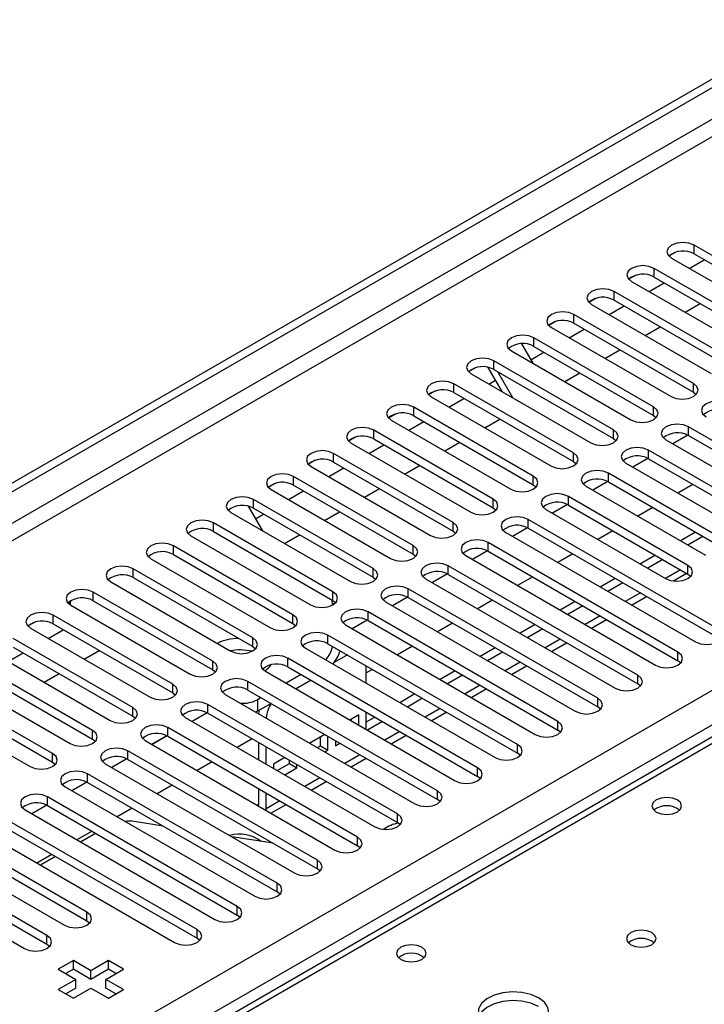
# Model space of a CAD drawing. Units: millimetres. Extents: x 2 to 5882, y 6 to 8322.
# Drawn here: x 1642 to 1739, y 1010 to 1149 of the extents above; entities that cross this region are included whole.
import ezdxf

# ---------------------------------------------------------------- set-up
doc = ezdxf.new("R2010")
doc.units = ezdxf.units.MM
doc.header["$LTSCALE"] = 28

msp = doc.modelspace()

# ---------------------------------------------------------------- linework, layer by layer
at = {"color": 7, "linetype": 'Continuous', "lineweight": 25}
for p, q in [((1170.205, 812.148), (2285.489, 1455.988)), ((1170.205, 810.924), (2286.55, 1455.376)), ((2032.384, 1216.914), (1314.671, 802.587)), ((1754.169, 1107.728), (1737.287, 1117.474)), ((1734.699, 1116.495), (1733.722, 1115.931)), ((1734.699, 1116.495), (1733.722, 1115.931)), ((1734.105, 1115.637), (1750.987, 1105.891)), ((1736.588, 1114.203), (1738.71, 1115.427)), ((1737.287, 1116.249), (1754.169, 1106.503)), ((1748.512, 1104.462), (1731.63, 1114.208)), ((1729.042, 1113.229), (1728.065, 1112.666)), ((1729.043, 1113.229), (1728.066, 1112.665)), ((1728.448, 1112.371), (1745.33, 1102.625)), ((1731.63, 1112.983), (1748.512, 1103.237)), ((1730.932, 1110.937), (1733.053, 1112.162)), ((1723.385, 1109.964), (1722.409, 1109.4)), ((1723.386, 1109.964), (1722.409, 1109.4)), ((1742.855, 1101.197), (1725.973, 1110.942)), ((1725.973, 1109.718), (1742.855, 1099.972)), ((1722.791, 1109.106), (1739.673, 1099.36)), ((1725.275, 1107.672), (1727.396, 1108.896)), ((1736.002, 1108.01), (1738.123, 1109.235)), ((1737.198, 1097.931), (1720.316, 1107.677)), ((1717.728, 1106.698), (1716.752, 1106.134)), ((1717.729, 1106.698), (1716.752, 1106.134)), ((1717.134, 1105.84), (1734.016, 1096.094)), ((1719.618, 1104.406), (1721.739, 1105.631)), ((1720.316, 1106.452), (1737.198, 1096.706)), ((1730.345, 1104.744), (1732.467, 1105.969)), ((1731.541, 1094.665), (1714.659, 1104.411)), ((1712.924, 1103.564), (1714.505, 1100.826)), ((1714.659, 1103.186), (1731.541, 1093.441)), ((1724.689, 1101.479), (1726.81, 1102.703)), ((1711.477, 1102.574), (1728.359, 1092.828)), ((1714.233, 1101.297), (1716.082, 1102.365)), ((1706.415, 1100.167), (1705.438, 1099.603)), ((1706.415, 1100.167), (1705.438, 1099.603)), ((1710.176, 1096.794), (1708.199, 1100.219)), ((1725.884, 1091.4), (1709.002, 1101.146)), ((1709.002, 1099.921), (1725.884, 1090.175)), ((1705.82, 1099.309), (1722.703, 1089.563)), ((1711.676, 1095.928), (1709.555, 1099.601)), ((1719.032, 1098.213), (1721.153, 1099.438)), ((1720.228, 1088.134), (1703.345, 1097.88)), ((1708.304, 1097.875), (1709.24, 1098.415)), ((1700.758, 1096.901), (1699.781, 1096.337)), ((1700.758, 1096.901), (1699.781, 1096.337)), ((1700.163, 1096.043), (1717.046, 1086.297)), ((1702.647, 1094.609), (1704.769, 1095.834)), ((1703.345, 1096.655), (1720.228, 1086.909)), ((1737.198, 1096.706), (1737.591, 1096.4)), ((1714.571, 1084.868), (1697.689, 1094.614)), ((1695.101, 1093.636), (1694.124, 1093.072)), ((1695.102, 1093.636), (1694.124, 1093.072)), ((1697.689, 1093.39), (1714.571, 1083.644)), ((1707.718, 1091.682), (1709.839, 1092.906)), ((1731.541, 1093.441), (1731.935, 1093.134)), ((1694.507, 1092.777), (1711.389, 1083.031)), ((1696.991, 1091.343), (1699.112, 1092.568)), ((1763.273, 1076.347), (1736.491, 1091.808)), ((1689.444, 1090.37), (1688.468, 1089.806)), ((1689.445, 1090.37), (1688.468, 1089.806)), ((1708.914, 1081.603), (1692.032, 1091.349)), ((1692.032, 1090.124), (1708.914, 1080.378)), ((1725.884, 1090.175), (1726.278, 1089.869)), ((1736.387, 1090.639), (1734.27, 1089.417)), ((1736.388, 1090.639), (1734.27, 1089.416)), ((1736.491, 1090.583), (1763.273, 1075.122)), ((1688.85, 1089.512), (1705.732, 1079.766)), ((1691.334, 1088.078), (1693.455, 1089.302)), ((1702.061, 1088.416), (1704.182, 1089.641)), ((1733.309, 1089.971), (1760.091, 1074.51)), ((1703.257, 1078.337), (1686.375, 1088.083)), ((1730.731, 1087.374), (1728.613, 1086.151)), ((1730.731, 1087.374), (1728.613, 1086.151)), ((1757.616, 1073.082), (1730.834, 1088.542)), ((1683.787, 1087.104), (1682.811, 1086.54)), ((1683.788, 1087.104), (1682.811, 1086.54)), ((1683.193, 1086.246), (1700.075, 1076.5)), ((1685.677, 1084.812), (1687.798, 1086.037)), ((1686.375, 1086.858), (1703.257, 1077.112)), ((1696.404, 1085.151), (1698.525, 1086.375)), ((1720.228, 1086.909), (1720.621, 1086.603)), ((1727.652, 1086.705), (1754.434, 1071.245)), ((1730.834, 1087.317), (1757.616, 1071.857)), ((1697.6, 1075.072), (1680.718, 1084.817)), ((1742.06, 1075.531), (1725.177, 1085.277)), ((1678.13, 1083.839), (1677.154, 1083.275)), ((1678.131, 1083.839), (1677.154, 1083.275)), ((1680.718, 1083.593), (1697.6, 1073.847)), ((1714.571, 1083.644), (1714.964, 1083.338)), ((1721.995, 1083.44), (1738.878, 1073.694)), ((1725.074, 1084.108), (1722.956, 1082.885)), ((1725.074, 1084.108), (1722.956, 1082.885)), ((1725.177, 1084.052), (1742.06, 1074.306)), ((1737.112, 1083.693), (1734.991, 1082.469)), ((1677.536, 1082.98), (1694.418, 1073.235)), ((1680.02, 1081.547), (1682.141, 1082.771)), ((1690.747, 1081.885), (1692.869, 1083.109)), ((1736.403, 1072.265), (1719.521, 1082.011)), ((1674.324, 1080.61), (1676.321, 1077.151)), ((1691.943, 1071.806), (1675.061, 1081.552)), ((1719.417, 1080.842), (1717.299, 1079.62)), ((1719.417, 1080.842), (1717.299, 1079.62)), ((1719.521, 1080.786), (1736.403, 1071.04)), ((1731.455, 1080.428), (1729.334, 1079.203)), ((1671.879, 1079.715), (1688.761, 1069.969)), ((1675.061, 1080.327), (1691.943, 1070.581)), ((1675.342, 1078.846), (1676.484, 1079.505)), ((1685.091, 1078.619), (1687.212, 1079.844)), ((1708.914, 1080.378), (1709.307, 1080.072)), ((1716.339, 1080.174), (1733.221, 1070.428)), ((1686.287, 1068.54), (1669.404, 1078.286)), ((1740.645, 1063.285), (1713.864, 1078.745)), ((1666.222, 1076.449), (1683.105, 1066.703)), ((1669.404, 1077.061), (1686.287, 1067.315)), ((1679.434, 1075.354), (1681.555, 1076.578)), ((1703.257, 1077.112), (1703.65, 1076.806)), ((1710.682, 1076.908), (1737.463, 1061.448)), ((1713.76, 1077.577), (1711.642, 1076.354)), ((1713.76, 1077.577), (1711.642, 1076.354)), ((1713.864, 1077.521), (1740.645, 1062.06)), ((1725.798, 1077.162), (1723.677, 1075.938)), ((1737.465, 1076.958), (1735.344, 1075.734)), ((1738.526, 1076.346), (1736.404, 1075.122)), ((1680.63, 1065.275), (1663.747, 1075.02)), ((1734.988, 1060.019), (1708.207, 1075.48)), ((1663.747, 1073.796), (1680.63, 1064.05)), ((1697.6, 1073.847), (1697.993, 1073.541)), ((1705.025, 1073.643), (1731.807, 1058.182)), ((1708.103, 1074.311), (1705.985, 1073.088)), ((1708.103, 1074.311), (1705.985, 1073.088)), ((1708.207, 1074.255), (1734.988, 1058.794)), ((1720.141, 1073.896), (1718.02, 1072.672)), ((1731.808, 1073.693), (1729.687, 1072.468)), ((1660.566, 1073.184), (1677.448, 1063.438)), ((1729.332, 1056.753), (1702.55, 1072.214)), ((1732.869, 1073.08), (1730.748, 1071.856)), ((1674.973, 1062.009), (1658.091, 1071.755)), ((1702.446, 1071.045), (1700.328, 1069.823)), ((1702.447, 1071.045), (1700.329, 1069.823)), ((1702.55, 1070.989), (1729.332, 1055.529)), ((1734.368, 1070.073), (1736.223, 1071.144)), ((1736.403, 1071.04), (1736.796, 1070.734)), ((1654.909, 1069.918), (1671.791, 1060.172)), ((1658.091, 1070.53), (1674.973, 1060.784)), ((1691.943, 1070.581), (1692.337, 1070.275)), ((1699.368, 1070.377), (1726.15, 1054.916)), ((1714.485, 1070.631), (1712.363, 1069.406)), ((1726.151, 1070.427), (1724.03, 1069.203)), ((1727.212, 1069.815), (1725.091, 1068.59)), ((1669.316, 1058.743), (1652.434, 1068.489)), ((1723.675, 1053.488), (1696.893, 1068.948)), ((1728.445, 1066.654), (1730.566, 1067.878)), ((1649.226, 1067.152), (1648.87, 1066.947)), ((1649.226, 1067.152), (1648.87, 1066.947)), ((1649.171, 1066.822), (1649.171, 1066.702)), ((1649.252, 1066.652), (1666.134, 1056.906)), ((1652.434, 1067.264), (1669.316, 1057.519)), ((1686.216, 1066.664), (1686.216, 1066.763)), ((1686.287, 1067.315), (1686.68, 1067.009)), ((1693.711, 1067.112), (1720.493, 1051.651)), ((1696.79, 1067.78), (1694.672, 1066.557)), ((1696.79, 1067.78), (1694.672, 1066.557)), ((1696.893, 1067.724), (1723.675, 1052.263)), ((1708.828, 1067.365), (1706.707, 1066.141)), ((1720.494, 1067.161), (1718.373, 1065.937)), ((1721.555, 1066.549), (1719.434, 1065.325)), ((1663.659, 1055.478), (1646.777, 1065.224)), ((1718.018, 1050.222), (1691.236, 1065.683)), ((1644.189, 1064.245), (1643.213, 1063.681)), ((1644.19, 1064.245), (1643.213, 1063.681)), ((1646.777, 1063.999), (1663.659, 1054.253)), ((1680.63, 1064.05), (1681.023, 1063.744)), ((1688.054, 1063.846), (1714.836, 1048.385)), ((1691.133, 1064.514), (1689.015, 1063.291)), ((1691.133, 1064.514), (1689.015, 1063.291)), ((1691.236, 1064.458), (1718.018, 1048.997)), ((1703.171, 1064.1), (1701.05, 1062.875)), ((1714.838, 1063.896), (1712.716, 1062.671)), ((1722.788, 1063.388), (1724.909, 1064.613)), ((1643.595, 1063.387), (1660.477, 1053.641)), ((1646.079, 1061.953), (1648.2, 1063.177)), ((1712.361, 1046.956), (1685.579, 1062.417)), ((1715.898, 1063.284), (1713.777, 1062.059)), ((1658.002, 1052.212), (1641.12, 1061.958)), ((1685.579, 1061.192), (1712.361, 1045.732)), ((1717.131, 1060.123), (1719.252, 1061.347)), ((1637.938, 1060.121), (1654.82, 1050.375)), ((1640.422, 1058.687), (1642.543, 1059.912)), ((1641.12, 1060.733), (1658.002, 1050.987)), ((1651.149, 1059.026), (1653.271, 1060.25)), ((1674.973, 1060.784), (1675.366, 1060.478)), ((1682.397, 1060.58), (1709.179, 1045.12)), ((1688.319, 1059.611), (1686.454, 1058.534)), ((1697.514, 1060.834), (1695.393, 1059.609)), ((1709.181, 1060.63), (1707.06, 1059.406)), ((1710.241, 1060.018), (1708.12, 1058.793)), ((1652.345, 1048.946), (1635.463, 1058.692)), ((1706.704, 1043.691), (1679.923, 1059.152)), ((1735.382, 1058.488), (1734.988, 1058.794)), ((1632.281, 1056.855), (1649.163, 1047.11)), ((1635.463, 1057.468), (1652.345, 1047.722)), ((1645.493, 1055.76), (1647.614, 1056.984)), ((1669.316, 1057.519), (1669.709, 1057.213)), ((1676.741, 1057.315), (1703.522, 1041.854)), ((1681.781, 1056.854), (1679.66, 1055.63)), ((1679.923, 1057.927), (1706.704, 1042.466)), ((1690.984, 1055.623), (1690.984, 1058.073)), ((1691.857, 1057.568), (1690.984, 1057.064)), ((1703.524, 1057.365), (1701.403, 1056.14)), ((1704.584, 1056.752), (1702.463, 1055.528)), ((1711.474, 1056.857), (1713.596, 1058.082)), ((1646.689, 1045.681), (1629.806, 1055.427)), ((1701.047, 1040.425), (1674.266, 1055.886)), ((1683.195, 1056.038), (1681.074, 1054.813)), ((1729.725, 1055.223), (1729.332, 1055.529)), ((1629.806, 1054.202), (1646.689, 1044.456)), ((1663.659, 1054.253), (1664.052, 1053.947)), ((1671.084, 1054.049), (1697.865, 1038.588)), ((1674.266, 1054.661), (1701.047, 1039.2)), ((1697.867, 1054.099), (1695.746, 1052.874)), ((1705.818, 1053.591), (1707.939, 1054.816)), ((1626.624, 1053.59), (1643.507, 1043.844)), ((1695.39, 1037.16), (1668.609, 1052.62)), ((1676.124, 1053.588), (1675.609, 1053.292)), ((1677.538, 1052.772), (1675.609, 1051.658)), ((1698.928, 1053.487), (1696.806, 1052.262)), ((1668.505, 1051.452), (1666.387, 1050.229)), ((1668.505, 1051.452), (1666.387, 1050.229)), ((1668.609, 1051.396), (1695.39, 1035.935)), ((1675.609, 1051.658), (1675.408, 1051.552)), ((1690.984, 1049.092), (1690.984, 1051.541)), ((1700.161, 1050.326), (1702.282, 1051.55)), ((1724.068, 1051.957), (1723.675, 1052.263)), ((1658.002, 1050.987), (1658.395, 1050.681)), ((1665.427, 1050.783), (1692.209, 1035.323)), ((1689.923, 1051.146), (1688.674, 1050.425)), ((1688.863, 1050.317), (1688.863, 1050.534)), ((1689.923, 1049.705), (1689.923, 1051.146)), ((1692.21, 1050.833), (1690.984, 1050.125)), ((1693.271, 1050.221), (1691.15, 1048.997)), ((1689.734, 1033.894), (1662.952, 1049.355)), ((1718.411, 1048.691), (1718.018, 1048.997)), ((1652.345, 1047.722), (1652.739, 1047.416)), ((1659.77, 1047.518), (1686.552, 1032.057)), ((1662.848, 1048.186), (1660.73, 1046.963)), ((1662.849, 1048.186), (1660.731, 1046.963)), ((1662.952, 1048.13), (1689.734, 1032.669)), ((1674.887, 1047.771), (1672.765, 1046.547)), ((1675.781, 1047.255), (1675.781, 1044.806)), ((1685.139, 1048.384), (1683.017, 1047.16)), ((1684.502, 1046.792), (1684.502, 1048.017)), ((1685.563, 1046.179), (1685.563, 1048.14)), ((1686.623, 1047.527), (1686.623, 1046.792)), ((1686.623, 1046.792), (1687.26, 1047.16)), ((1694.504, 1047.06), (1696.625, 1048.285)), ((1684.077, 1030.628), (1657.295, 1046.089)), ((1676.842, 1044.194), (1676.842, 1046.643)), ((1684.078, 1046.547), (1684.502, 1046.792)), ((1684.502, 1046.792), (1685.563, 1046.179)), ((1685.139, 1045.935), (1685.563, 1046.179)), ((1712.754, 1045.426), (1712.361, 1045.732)), ((1646.689, 1044.456), (1647.082, 1044.15)), ((1654.113, 1044.252), (1680.895, 1028.791)), ((1657.192, 1044.92), (1655.074, 1043.698)), ((1657.192, 1044.92), (1655.074, 1043.698)), ((1657.295, 1044.864), (1684.077, 1029.404)), ((1669.23, 1044.506), (1667.109, 1043.281)), ((1679.482, 1045.119), (1677.902, 1044.207)), ((1678.422, 1043.282), (1680.142, 1044.275)), ((1680.142, 1044.275), (1680.142, 1044.738)), ((1680.142, 1044.275), (1681.202, 1043.662)), ((1688.847, 1043.795), (1690.968, 1045.019)), ((1677.902, 1044.207), (1677.902, 1043.581)), ((1679.482, 1042.669), (1681.202, 1043.662)), ((1681.202, 1043.662), (1681.202, 1044.126)), ((1651.535, 1041.655), (1649.417, 1040.432)), ((1651.535, 1041.655), (1649.417, 1040.432)), ((1678.42, 1027.363), (1651.638, 1042.823)), ((1651.638, 1041.599), (1678.42, 1026.138)), ((1683.19, 1040.529), (1685.311, 1041.753)), ((1707.097, 1042.16), (1706.704, 1042.466)), ((1648.456, 1040.986), (1675.238, 1025.526)), ((1663.573, 1041.24), (1661.452, 1040.016)), ((1675.781, 1040.724), (1675.781, 1038.491)), ((1676.842, 1037.879), (1676.842, 1040.112)), ((1672.763, 1024.097), (1645.981, 1039.558)), ((1701.441, 1038.894), (1701.047, 1039.2)), ((1642.799, 1037.721), (1669.581, 1022.26)), ((1645.878, 1038.389), (1643.76, 1037.166)), ((1645.878, 1038.389), (1643.76, 1037.166)), ((1645.981, 1038.333), (1672.763, 1022.872)), ((1657.916, 1037.975), (1655.795, 1036.75)), ((1675.764, 1038.284), (1675.781, 1038.491)), ((1676.833, 1037.667), (1676.842, 1037.879)), ((1677.533, 1037.263), (1679.654, 1038.488)), ((1667.106, 1020.831), (1640.325, 1036.292)), ((1662.287, 1035.451), (1658.193, 1036.094)), ((1695.784, 1035.629), (1695.39, 1035.935)), ((1640.325, 1035.067), (1667.106, 1019.607)), ((1652.259, 1034.709), (1650.138, 1033.484)), ((1637.143, 1034.455), (1663.924, 1018.994)), ((1652.759, 1034.42), (1650.638, 1033.196)), ((1677.826, 1033.012), (1671.999, 1033.927)), ((1651.55, 1023.281), (1634.668, 1033.026)), ((1634.668, 1031.802), (1651.55, 1022.056)), ((1690.127, 1032.363), (1689.734, 1032.669)), ((1631.486, 1031.19), (1648.368, 1021.444)), ((1646.602, 1031.443), (1644.481, 1030.219)), ((1647.102, 1031.155), (1644.981, 1029.93)), ((1645.893, 1020.015), (1629.011, 1029.761)), ((1684.47, 1029.097), (1684.077, 1029.404)), ((1625.829, 1027.924), (1642.711, 1018.178)), ((1629.011, 1028.536), (1645.893, 1018.79)), ((1678.813, 1025.832), (1678.42, 1026.138)), ((1651.55, 1022.056), (1651.943, 1021.75)), ((1673.156, 1022.566), (1672.763, 1022.872)), ((1667.499, 1019.301), (1667.106, 1019.607)), ((1645.893, 1018.79), (1646.286, 1018.484)), ((1649.623, 1016.454), (1647.502, 1015.229)), ((1652.098, 1015.025), (1649.623, 1016.454)), ((1649.623, 1015.229), (1649.623, 1016.454)), ((1654.573, 1016.454), (1652.098, 1015.025)), ((1656.694, 1015.229), (1654.573, 1016.454)), ((1654.573, 1015.229), (1654.573, 1016.454)), ((1647.502, 1015.229), (1649.977, 1013.8)), ((1649.623, 1015.229), (1648.563, 1014.617)), ((1652.098, 1013.8), (1649.623, 1015.229)), ((1654.573, 1015.229), (1652.098, 1013.8)), ((1654.219, 1013.8), (1656.694, 1015.229)), ((1655.634, 1014.617), (1654.573, 1015.229)), ((1649.977, 1013.8), (1647.502, 1012.372)), ((1649.977, 1012.575), (1649.977, 1013.8)), ((1652.098, 1013.8), (1652.098, 1015.025)), ((1656.694, 1012.372), (1654.219, 1013.8)), ((1654.219, 1012.575), (1654.219, 1013.8)), ((1647.502, 1012.372), (1649.623, 1011.147)), ((1649.977, 1012.575), (1648.563, 1011.759)), ((1649.623, 1011.147), (1652.098, 1012.576)), ((1652.098, 1012.576), (1654.573, 1011.147)), ((1655.634, 1011.759), (1654.219, 1012.575)), ((1654.573, 1011.147), (1656.694, 1012.372))]:
    msp.add_line(p, q, dxfattribs=at)
at = {"color": 8, "linetype": 'Continuous', "lineweight": 25}
for p, q in [((2286.55, 1450.885), (1170.205, 806.433)), ((1170.205, 803.983), (2287.61, 1449.048)), ((1170.205, 725.812), (2280.009, 1366.489)), ((2282.13, 1362.814), (1170.205, 720.913)), ((2033.759, 1216.778), (1316.046, 802.45)), ((1737.287, 1116.249), (1737.287, 1117.474)), ((1731.63, 1112.983), (1731.63, 1114.208)), ((1725.973, 1109.718), (1725.973, 1110.942)), ((1720.316, 1106.452), (1720.316, 1107.677)), ((1714.659, 1103.186), (1714.659, 1104.411)), ((1709.002, 1099.921), (1709.002, 1101.146)), ((1703.345, 1096.655), (1703.345, 1097.88)), ((1737.198, 1096.706), (1737.198, 1097.931)), ((1697.689, 1093.39), (1697.689, 1094.614)), ((1731.541, 1093.441), (1731.541, 1094.665)), ((1736.491, 1090.583), (1736.491, 1091.808)), ((1692.032, 1090.124), (1692.032, 1091.349)), ((1725.884, 1090.175), (1725.884, 1091.4)), ((1686.375, 1086.858), (1686.375, 1088.083)), ((1720.228, 1086.909), (1720.228, 1088.134)), ((1730.834, 1087.317), (1730.834, 1088.542)), ((1680.718, 1083.593), (1680.718, 1084.817)), ((1714.571, 1083.644), (1714.571, 1084.868)), ((1725.177, 1084.052), (1725.177, 1085.277)), ((1719.521, 1080.786), (1719.521, 1082.011)), ((1675.061, 1080.327), (1675.061, 1081.552)), ((1708.914, 1080.378), (1708.914, 1081.603)), ((1669.404, 1077.061), (1669.404, 1078.286)), ((1703.257, 1077.112), (1703.257, 1078.337)), ((1713.864, 1077.521), (1713.864, 1078.745)), ((1663.747, 1073.796), (1663.747, 1075.02)), ((1697.6, 1073.847), (1697.6, 1075.072)), ((1708.207, 1074.255), (1708.207, 1075.48)), ((1702.55, 1070.989), (1702.55, 1072.214)), ((1736.403, 1071.04), (1736.403, 1072.265)), ((1658.091, 1070.53), (1658.091, 1071.755)), ((1691.943, 1070.581), (1691.943, 1071.806)), ((1735.344, 1071.651), (1733.223, 1070.427)), ((1652.434, 1067.264), (1652.434, 1068.489)), ((1686.287, 1067.315), (1686.287, 1068.54)), ((1696.893, 1067.724), (1696.893, 1068.948)), ((1729.687, 1068.386), (1727.566, 1067.161)), ((1686.667, 1067.024), (1686.216, 1066.763)), ((1646.777, 1063.999), (1646.777, 1065.224)), ((1680.63, 1064.05), (1680.63, 1065.275)), ((1691.236, 1064.458), (1691.236, 1065.683)), ((1724.03, 1065.12), (1721.909, 1063.896)), ((1685.579, 1061.192), (1685.579, 1062.417)), ((1674.973, 1060.784), (1674.973, 1062.009)), ((1718.373, 1061.855), (1716.252, 1060.63)), ((1734.988, 1058.794), (1734.988, 1060.019)), ((1669.316, 1057.519), (1669.316, 1058.743)), ((1679.923, 1057.927), (1679.923, 1059.152)), ((1712.717, 1058.589), (1710.595, 1057.364)), ((1729.332, 1055.529), (1729.332, 1056.753)), ((1663.659, 1054.253), (1663.659, 1055.478)), ((1674.266, 1054.661), (1674.266, 1055.886)), ((1707.06, 1055.323), (1704.939, 1054.099)), ((1668.609, 1051.396), (1668.609, 1052.62)), ((1675.609, 1053.292), (1675.609, 1051.658)), ((1723.675, 1052.263), (1723.675, 1053.488)), ((1658.002, 1050.987), (1658.002, 1052.212)), ((1701.403, 1052.058), (1699.282, 1050.833)), ((1718.018, 1048.997), (1718.018, 1050.222)), ((1652.345, 1047.722), (1652.345, 1048.946)), ((1662.952, 1048.13), (1662.952, 1049.355)), ((1695.746, 1048.792), (1693.625, 1047.568)), ((1646.689, 1044.456), (1646.689, 1045.681)), ((1657.295, 1044.864), (1657.295, 1046.089)), ((1712.361, 1045.732), (1712.361, 1046.956)), ((1690.089, 1045.526), (1687.968, 1044.302)), ((1706.704, 1042.466), (1706.704, 1043.691)), ((1651.638, 1041.599), (1651.638, 1042.823)), ((1684.432, 1042.261), (1682.311, 1041.036)), ((1701.047, 1039.2), (1701.047, 1040.425)), ((1645.981, 1038.333), (1645.981, 1039.558)), ((1678.775, 1038.995), (1676.842, 1037.879)), ((1675.781, 1038.491), (1675.594, 1038.383)), ((1695.39, 1035.935), (1695.39, 1037.16)), ((1689.734, 1032.669), (1689.734, 1033.894)), ((1684.077, 1029.404), (1684.077, 1030.628)), ((1678.42, 1026.138), (1678.42, 1027.363)), ((1672.763, 1022.872), (1672.763, 1024.097)), ((1651.55, 1022.056), (1651.55, 1023.281)), ((1667.106, 1019.607), (1667.106, 1020.831)), ((1645.893, 1018.79), (1645.893, 1020.015))]:
    msp.add_line(p, q, dxfattribs=at)
at = {"color": 7, "linetype": 'Continuous', "lineweight": 25, "flags": 128}
for points in [[(1737.287, 1117.474), (1736.557, 1117.755), (1735.696, 1117.854), (1734.835, 1117.755), (1734.105, 1117.474), (1733.617, 1117.052), (1733.446, 1116.555), (1733.617, 1116.058), (1734.105, 1115.637)], [(1731.63, 1114.208), (1730.9, 1114.49), (1730.039, 1114.589), (1729.178, 1114.49), (1728.448, 1114.208), (1727.96, 1113.787), (1727.789, 1113.29), (1727.96, 1112.793), (1728.448, 1112.371)], [(1725.973, 1110.942), (1725.243, 1111.224), (1724.382, 1111.323), (1723.521, 1111.224), (1722.791, 1110.942), (1722.303, 1110.521), (1722.132, 1110.024), (1722.303, 1109.527), (1722.791, 1109.106)], [(1720.316, 1107.677), (1719.586, 1107.958), (1718.725, 1108.057), (1717.864, 1107.958), (1717.134, 1107.677), (1716.646, 1107.255), (1716.475, 1106.758), (1716.646, 1106.261), (1717.134, 1105.84)], [(1714.659, 1104.411), (1713.929, 1104.693), (1713.068, 1104.792), (1712.207, 1104.693), (1711.477, 1104.411), (1710.989, 1103.99), (1710.818, 1103.493), (1710.989, 1102.996), (1711.477, 1102.574)], [(1709.002, 1101.146), (1708.272, 1101.427), (1707.411, 1101.526), (1706.55, 1101.427), (1705.82, 1101.146), (1705.333, 1100.724), (1705.161, 1100.227), (1705.333, 1099.73), (1705.82, 1099.309)], [(1703.345, 1097.88), (1702.615, 1098.161), (1701.754, 1098.26), (1700.893, 1098.161), (1700.163, 1097.88), (1699.676, 1097.459), (1699.504, 1096.961), (1699.676, 1096.464), (1700.163, 1096.043)], [(1734.016, 1096.094), (1734.746, 1095.812), (1735.607, 1095.714), (1736.468, 1095.812), (1737.198, 1096.094), (1737.686, 1096.515), (1737.857, 1097.012), (1737.686, 1097.51), (1737.198, 1097.931)], [(1697.689, 1094.614), (1696.959, 1094.896), (1696.098, 1094.995), (1695.237, 1094.896), (1694.507, 1094.614), (1694.019, 1094.193), (1693.848, 1093.696), (1694.019, 1093.199), (1694.507, 1092.777)], [(1728.359, 1092.828), (1729.089, 1092.547), (1729.95, 1092.448), (1730.811, 1092.547), (1731.541, 1092.828), (1732.029, 1093.25), (1732.2, 1093.747), (1732.029, 1094.244), (1731.541, 1094.665)], [(1742.148, 1095.074), (1741.418, 1095.355), (1740.557, 1095.454), (1739.696, 1095.355), (1738.966, 1095.074), (1738.478, 1094.652), (1738.307, 1094.155), (1738.478, 1093.658), (1738.966, 1093.237)], [(1692.032, 1091.349), (1691.302, 1091.63), (1690.441, 1091.729), (1689.58, 1091.63), (1688.85, 1091.349), (1688.362, 1090.927), (1688.191, 1090.43), (1688.362, 1089.933), (1688.85, 1089.512)], [(1736.491, 1091.808), (1735.761, 1092.089), (1734.9, 1092.188), (1734.039, 1092.089), (1733.309, 1091.808), (1732.821, 1091.386), (1732.65, 1090.889), (1732.821, 1090.392), (1733.309, 1089.971)], [(1722.703, 1089.563), (1723.432, 1089.281), (1724.293, 1089.182), (1725.155, 1089.281), (1725.885, 1089.563), (1726.372, 1089.984), (1726.544, 1090.481), (1726.372, 1090.978), (1725.884, 1091.4)], [(1730.834, 1088.542), (1730.104, 1088.824), (1729.243, 1088.923), (1728.382, 1088.824), (1727.652, 1088.542), (1727.165, 1088.121), (1726.993, 1087.624), (1727.165, 1087.127), (1727.652, 1086.705)], [(1686.375, 1088.083), (1685.645, 1088.365), (1684.784, 1088.463), (1683.923, 1088.365), (1683.193, 1088.083), (1682.705, 1087.662), (1682.534, 1087.165), (1682.705, 1086.667), (1683.193, 1086.246)], [(1717.046, 1086.297), (1717.776, 1086.016), (1718.637, 1085.917), (1719.498, 1086.016), (1720.228, 1086.297), (1720.715, 1086.719), (1720.887, 1087.216), (1720.715, 1087.713), (1720.228, 1088.134)], [(1680.718, 1084.817), (1679.988, 1085.099), (1679.127, 1085.198), (1678.266, 1085.099), (1677.536, 1084.817), (1677.048, 1084.396), (1676.877, 1083.899), (1677.048, 1083.402), (1677.536, 1082.98)], [(1711.389, 1083.031), (1712.119, 1082.75), (1712.98, 1082.651), (1713.841, 1082.75), (1714.571, 1083.031), (1715.059, 1083.453), (1715.23, 1083.95), (1715.058, 1084.447), (1714.571, 1084.868)], [(1725.177, 1085.277), (1724.447, 1085.558), (1723.586, 1085.657), (1722.725, 1085.558), (1721.995, 1085.277), (1721.508, 1084.855), (1721.336, 1084.358), (1721.508, 1083.861), (1721.995, 1083.44)], [(1675.061, 1081.552), (1674.331, 1081.833), (1673.47, 1081.932), (1672.609, 1081.833), (1671.879, 1081.552), (1671.391, 1081.13), (1671.22, 1080.633), (1671.391, 1080.136), (1671.879, 1079.715)], [(1719.521, 1082.011), (1718.791, 1082.293), (1717.93, 1082.391), (1717.068, 1082.293), (1716.339, 1082.011), (1715.851, 1081.59), (1715.68, 1081.093), (1715.851, 1080.595), (1716.339, 1080.174)], [(1705.732, 1079.766), (1706.462, 1079.484), (1707.323, 1079.385), (1708.184, 1079.484), (1708.914, 1079.766), (1709.402, 1080.187), (1709.573, 1080.684), (1709.402, 1081.181), (1708.914, 1081.603)], [(1713.864, 1078.745), (1713.134, 1079.027), (1712.273, 1079.126), (1711.412, 1079.027), (1710.682, 1078.745), (1710.194, 1078.324), (1710.023, 1077.827), (1710.194, 1077.33), (1710.682, 1076.908)], [(1669.404, 1078.286), (1668.674, 1078.568), (1667.813, 1078.667), (1666.952, 1078.568), (1666.222, 1078.286), (1665.735, 1077.865), (1665.563, 1077.368), (1665.735, 1076.871), (1666.222, 1076.449)], [(1700.075, 1076.5), (1700.805, 1076.219), (1701.666, 1076.12), (1702.527, 1076.219), (1703.257, 1076.5), (1703.745, 1076.922), (1703.916, 1077.419), (1703.745, 1077.916), (1703.257, 1078.337)], [(1663.747, 1075.02), (1663.018, 1075.302), (1662.156, 1075.401), (1661.295, 1075.302), (1660.566, 1075.02), (1660.078, 1074.599), (1659.906, 1074.102), (1660.078, 1073.605), (1660.566, 1073.184)], [(1694.418, 1073.235), (1695.148, 1072.953), (1696.009, 1072.854), (1696.87, 1072.953), (1697.6, 1073.235), (1698.088, 1073.656), (1698.259, 1074.153), (1698.088, 1074.65), (1697.6, 1075.072)], [(1708.207, 1075.48), (1707.477, 1075.761), (1706.616, 1075.86), (1705.755, 1075.761), (1705.025, 1075.48), (1704.537, 1075.058), (1704.366, 1074.561), (1704.537, 1074.064), (1705.025, 1073.643)], [(1658.091, 1071.755), (1657.361, 1072.036), (1656.5, 1072.135), (1655.639, 1072.036), (1654.909, 1071.755), (1654.421, 1071.333), (1654.25, 1070.836), (1654.421, 1070.339), (1654.909, 1069.918)], [(1702.55, 1072.214), (1701.82, 1072.496), (1700.959, 1072.595), (1700.098, 1072.496), (1699.368, 1072.214), (1698.88, 1071.793), (1698.709, 1071.296), (1698.88, 1070.799), (1699.368, 1070.377)], [(1733.221, 1070.428), (1733.951, 1070.147), (1734.812, 1070.048), (1735.673, 1070.147), (1736.403, 1070.428), (1736.89, 1070.85), (1737.062, 1071.347), (1736.89, 1071.844), (1736.403, 1072.265)], [(1688.761, 1069.969), (1689.491, 1069.687), (1690.352, 1069.589), (1691.213, 1069.687), (1691.943, 1069.969), (1692.431, 1070.39), (1692.602, 1070.887), (1692.431, 1071.384), (1691.943, 1071.806)], [(1696.893, 1068.948), (1696.163, 1069.23), (1695.302, 1069.329), (1694.441, 1069.23), (1693.711, 1068.948), (1693.223, 1068.527), (1693.052, 1068.03), (1693.223, 1067.533), (1693.711, 1067.112)], [(1652.434, 1068.489), (1651.704, 1068.771), (1650.843, 1068.87), (1649.982, 1068.771), (1649.252, 1068.489), (1648.764, 1068.068), (1648.593, 1067.571), (1648.764, 1067.074), (1649.252, 1066.652)], [(1683.105, 1066.703), (1683.834, 1066.422), (1684.696, 1066.323), (1685.557, 1066.422), (1686.286, 1066.703), (1686.774, 1067.125), (1686.946, 1067.622), (1686.774, 1068.119), (1686.287, 1068.54)], [(1686.216, 1066.763), (1686.175, 1067.265), (1686.153, 1067.393)], [(1646.777, 1065.224), (1646.047, 1065.505), (1645.186, 1065.604), (1644.325, 1065.505), (1643.595, 1065.224), (1643.107, 1064.802), (1642.936, 1064.305), (1643.107, 1063.808), (1643.595, 1063.387)], [(1677.448, 1063.438), (1678.178, 1063.156), (1679.039, 1063.057), (1679.9, 1063.156), (1680.63, 1063.438), (1681.117, 1063.859), (1681.289, 1064.356), (1681.117, 1064.853), (1680.63, 1065.275)], [(1691.236, 1065.683), (1690.506, 1065.964), (1689.645, 1066.063), (1688.784, 1065.964), (1688.054, 1065.683), (1687.567, 1065.261), (1687.395, 1064.764), (1687.567, 1064.267), (1688.054, 1063.846)], [(1685.579, 1062.417), (1684.849, 1062.699), (1683.988, 1062.798), (1683.127, 1062.699), (1682.397, 1062.417), (1681.91, 1061.996), (1681.738, 1061.499), (1681.91, 1061.002), (1682.397, 1060.58)], [(1737.463, 1061.448), (1738.193, 1061.166), (1739.054, 1061.067), (1739.915, 1061.166), (1740.645, 1061.448), (1741.133, 1061.869), (1741.304, 1062.366), (1741.133, 1062.863), (1740.645, 1063.285)], [(1671.791, 1060.172), (1672.521, 1059.891), (1673.382, 1059.792), (1674.243, 1059.89), (1674.973, 1060.172), (1675.461, 1060.593), (1675.632, 1061.091), (1675.461, 1061.588), (1674.973, 1062.009)], [(1679.923, 1059.152), (1679.193, 1059.433), (1678.332, 1059.532), (1677.471, 1059.433), (1676.741, 1059.152), (1676.253, 1058.73), (1676.082, 1058.233), (1676.253, 1057.736), (1676.741, 1057.315)], [(1731.807, 1058.182), (1732.536, 1057.9), (1733.397, 1057.802), (1734.259, 1057.901), (1734.988, 1058.182), (1735.476, 1058.603), (1735.648, 1059.101), (1735.476, 1059.598), (1734.988, 1060.019)], [(1666.134, 1056.906), (1666.864, 1056.625), (1667.725, 1056.526), (1668.586, 1056.625), (1669.316, 1056.906), (1669.804, 1057.328), (1669.975, 1057.825), (1669.804, 1058.322), (1669.316, 1058.743)], [(1726.15, 1054.916), (1726.88, 1054.635), (1727.741, 1054.536), (1728.602, 1054.635), (1729.332, 1054.916), (1729.819, 1055.338), (1729.991, 1055.835), (1729.819, 1056.332), (1729.332, 1056.753)], [(1660.477, 1053.641), (1661.207, 1053.359), (1662.068, 1053.26), (1662.929, 1053.359), (1663.659, 1053.641), (1664.147, 1054.062), (1664.318, 1054.559), (1664.147, 1055.056), (1663.659, 1055.478)], [(1674.266, 1055.886), (1673.536, 1056.167), (1672.675, 1056.266), (1671.814, 1056.167), (1671.084, 1055.886), (1670.596, 1055.465), (1670.425, 1054.967), (1670.596, 1054.47), (1671.084, 1054.049)], [(1668.609, 1052.62), (1667.879, 1052.902), (1667.018, 1053.001), (1666.157, 1052.902), (1665.427, 1052.62), (1664.939, 1052.199), (1664.768, 1051.702), (1664.939, 1051.205), (1665.427, 1050.783)], [(1720.493, 1051.651), (1721.223, 1051.369), (1722.084, 1051.27), (1722.945, 1051.369), (1723.675, 1051.651), (1724.163, 1052.072), (1724.334, 1052.569), (1724.163, 1053.066), (1723.675, 1053.488)], [(1654.82, 1050.375), (1655.55, 1050.094), (1656.411, 1049.995), (1657.272, 1050.094), (1658.002, 1050.375), (1658.49, 1050.797), (1658.661, 1051.294), (1658.49, 1051.791), (1658.002, 1052.212)], [(1675.848, 1051.796), (1675.822, 1051.649), (1675.787, 1051.334)], [(1714.836, 1048.385), (1715.566, 1048.104), (1716.427, 1048.005), (1717.288, 1048.104), (1718.018, 1048.385), (1718.506, 1048.807), (1718.677, 1049.304), (1718.506, 1049.801), (1718.018, 1050.222)], [(1649.163, 1047.11), (1649.893, 1046.828), (1650.754, 1046.729), (1651.615, 1046.828), (1652.345, 1047.11), (1652.833, 1047.531), (1653.004, 1048.028), (1652.833, 1048.525), (1652.345, 1048.946)], [(1662.952, 1049.355), (1662.222, 1049.636), (1661.361, 1049.735), (1660.5, 1049.636), (1659.77, 1049.355), (1659.282, 1048.933), (1659.111, 1048.436), (1659.282, 1047.939), (1659.77, 1047.518)], [(1643.507, 1043.844), (1644.236, 1043.562), (1645.098, 1043.463), (1645.959, 1043.562), (1646.689, 1043.844), (1647.176, 1044.265), (1647.348, 1044.762), (1647.176, 1045.259), (1646.689, 1045.681)], [(1657.295, 1046.089), (1656.565, 1046.371), (1655.704, 1046.469), (1654.843, 1046.371), (1654.113, 1046.089), (1653.625, 1045.668), (1653.454, 1045.171), (1653.625, 1044.674), (1654.113, 1044.252)], [(1709.179, 1045.12), (1709.909, 1044.838), (1710.77, 1044.739), (1711.631, 1044.838), (1712.361, 1045.12), (1712.849, 1045.541), (1713.02, 1046.038), (1712.849, 1046.535), (1712.361, 1046.956)], [(1651.638, 1042.823), (1650.908, 1043.105), (1650.047, 1043.204), (1649.186, 1043.105), (1648.456, 1042.823), (1647.969, 1042.402), (1647.797, 1041.905), (1647.969, 1041.408), (1648.456, 1040.986)], [(1703.522, 1041.854), (1704.252, 1041.572), (1705.113, 1041.473), (1705.974, 1041.572), (1706.704, 1041.854), (1707.192, 1042.275), (1707.363, 1042.772), (1707.192, 1043.269), (1706.704, 1043.691)], [(1697.865, 1038.588), (1698.595, 1038.307), (1699.456, 1038.208), (1700.317, 1038.307), (1701.047, 1038.588), (1701.535, 1039.01), (1701.706, 1039.507), (1701.535, 1040.004), (1701.047, 1040.425)], [(1645.981, 1039.558), (1645.251, 1039.839), (1644.39, 1039.938), (1643.529, 1039.839), (1642.799, 1039.558), (1642.312, 1039.136), (1642.14, 1038.639), (1642.312, 1038.142), (1642.799, 1037.721)], [(1734.9, 1039.148), (1734.219, 1039.41), (1733.415, 1039.503), (1732.612, 1039.41), (1731.931, 1039.148), (1731.475, 1038.754), (1731.315, 1038.29), (1731.475, 1037.826), (1731.931, 1037.433), (1732.612, 1037.17), (1733.415, 1037.078), (1734.219, 1037.17), (1734.9, 1037.433), (1735.356, 1037.826), (1735.515, 1038.29), (1735.356, 1038.754), (1734.9, 1039.148)], [(1692.209, 1035.323), (1692.938, 1035.041), (1693.8, 1034.942), (1694.661, 1035.041), (1695.391, 1035.323), (1695.878, 1035.744), (1696.05, 1036.241), (1695.878, 1036.738), (1695.39, 1037.16)], [(1686.552, 1032.057), (1687.282, 1031.775), (1688.143, 1031.677), (1689.004, 1031.775), (1689.734, 1032.057), (1690.221, 1032.478), (1690.393, 1032.975), (1690.221, 1033.473), (1689.734, 1033.894)], [(1680.895, 1028.791), (1681.625, 1028.51), (1682.486, 1028.411), (1683.347, 1028.51), (1684.077, 1028.791), (1684.565, 1029.213), (1684.736, 1029.71), (1684.565, 1030.207), (1684.077, 1030.628)], [(1675.238, 1025.526), (1675.968, 1025.244), (1676.829, 1025.145), (1677.69, 1025.244), (1678.42, 1025.526), (1678.908, 1025.947), (1679.079, 1026.444), (1678.908, 1026.941), (1678.42, 1027.363)], [(1669.581, 1022.26), (1670.311, 1021.979), (1671.172, 1021.88), (1672.033, 1021.979), (1672.763, 1022.26), (1673.251, 1022.681), (1673.422, 1023.179), (1673.251, 1023.676), (1672.763, 1024.097)], [(1648.368, 1021.444), (1649.098, 1021.162), (1649.959, 1021.063), (1650.82, 1021.162), (1651.55, 1021.444), (1652.038, 1021.865), (1652.209, 1022.362), (1652.038, 1022.859), (1651.55, 1023.281)], [(1663.924, 1018.994), (1664.654, 1018.713), (1665.515, 1018.614), (1666.376, 1018.713), (1667.106, 1018.994), (1667.594, 1019.416), (1667.765, 1019.913), (1667.594, 1020.41), (1667.106, 1020.831)], [(1731.295, 1020.411), (1730.613, 1020.674), (1729.81, 1020.766), (1729.006, 1020.674), (1728.325, 1020.411), (1727.87, 1020.017), (1727.71, 1019.553), (1727.87, 1019.09), (1728.325, 1018.696), (1729.006, 1018.433), (1729.81, 1018.341), (1730.613, 1018.433), (1731.295, 1018.696), (1731.75, 1019.09), (1731.91, 1019.553), (1731.75, 1020.017), (1731.295, 1020.411)], [(1642.711, 1018.178), (1643.441, 1017.896), (1644.302, 1017.798), (1645.163, 1017.897), (1645.893, 1018.178), (1646.381, 1018.599), (1646.552, 1019.097), (1646.381, 1019.594), (1645.893, 1020.015)], [(1698.838, 1018.329), (1698.157, 1018.592), (1697.353, 1018.684), (1696.549, 1018.592), (1695.868, 1018.329), (1695.413, 1017.936), (1695.253, 1017.472), (1695.413, 1017.008), (1695.868, 1016.615), (1696.549, 1016.352), (1697.353, 1016.26), (1698.157, 1016.352), (1698.838, 1016.615), (1699.293, 1017.008), (1699.453, 1017.472), (1699.293, 1017.936), (1698.838, 1018.329)], [(1715.314, 1011.185), (1714.229, 1011.66), (1712.962, 1011.949), (1711.608, 1012.029), (1710.266, 1011.895), (1709.036, 1011.558), (1708.01, 1011.041), (1707.263, 1010.384), (1706.851, 1009.635), (1706.805, 1008.849), (1707.127, 1008.085), (1707.795, 1007.4), (1708.757, 1006.844), (1709.944, 1006.459), (1711.267, 1006.273), (1712.628, 1006.3), (1713.926, 1006.538), (1715.065, 1006.969), (1715.959, 1007.561), (1716.544, 1008.271), (1716.776, 1009.046), (1716.636, 1009.828), (1716.137, 1010.559), (1715.314, 1011.185)], [(1715.314, 1009.96), (1714.229, 1010.435), (1712.962, 1010.724), (1711.608, 1010.804), (1710.266, 1010.671), (1709.036, 1010.333), (1708.01, 1009.816), (1707.263, 1009.159), (1706.892, 1008.532)]]:
    msp.add_lwpolyline(points, dxfattribs=at)
at = {"color": 7, "linetype": 'Continuous', "lineweight": 25}
for centre, radius, start, end in [((1735.724, 1113.47), 3.188, 60.64548, 129.13994), ((1730.067, 1110.205), 3.188, 60.64437, 129.14105), ((1724.41, 1106.939), 3.188, 60.64447, 129.14096), ((1718.753, 1103.673), 3.188, 60.646, 129.13942), ((1713.096, 1100.408), 3.188, 60.64437, 129.14105), ((1707.439, 1097.142), 3.188, 60.64447, 129.14096), ((1701.783, 1093.876), 3.188, 60.64635, 129.13974), ((1696.126, 1090.611), 3.188, 60.646, 129.13942), ((1740.585, 1091.07), 3.188, 60.646, 129.13942), ((1690.469, 1087.345), 3.188, 60.64437, 129.14105), ((1734.928, 1087.804), 3.188, 60.64437, 129.14105), ((1729.271, 1084.539), 3.188, 60.64447, 129.14096), ((1684.812, 1084.08), 3.188, 60.64447, 129.14096), ((1679.155, 1080.814), 3.188, 60.64635, 129.13974), ((1723.615, 1081.273), 3.188, 60.64635, 129.13974), ((1673.498, 1077.548), 3.188, 60.64548, 129.13994), ((1717.958, 1078.007), 3.188, 60.646, 129.13942), ((1712.301, 1074.742), 3.188, 60.64437, 129.14105), ((1667.841, 1074.283), 3.188, 60.64437, 129.14105), ((1662.185, 1071.017), 3.188, 60.64447, 129.14096), ((1706.644, 1071.476), 3.188, 60.64447, 129.14096), ((1656.528, 1067.751), 3.188, 60.646, 129.13942), ((1700.987, 1068.21), 3.188, 60.64635, 129.13974), ((1695.33, 1064.945), 3.188, 60.64548, 129.13994), ((1650.871, 1064.486), 3.188, 60.64437, 129.14105), ((1650.218, 1066.821), 1.046, 154.04909, 186.8227), ((1645.214, 1061.22), 3.188, 60.64447, 129.14096), ((1689.673, 1061.679), 3.188, 60.64437, 129.14105), ((1672.965, 1055.158), 6.793, 90.10771, 116.43961), ((1684.017, 1058.414), 3.188, 60.64447, 129.14096), ((1673.134, 1052.365), 7.957, 77.25992, 100.06086), ((1683.052, 1061.237), 3.178, 313.62886, 352.67694), ((1680.904, 1062.48), 6.81, 322.42018, 340.34423), ((1678.36, 1055.148), 3.188, 60.646, 129.13942), ((1675.028, 1060.017), 3.108, 301.51635, 324.90476), ((1672.703, 1051.883), 3.188, 60.64437, 129.14105), ((1673.543, 1057.215), 4.434, 266.42686, 297.78211), ((1681.346, 1050.325), 4.516, 147.26991, 174.96021), ((1667.046, 1048.617), 3.188, 60.64447, 129.14096), ((1661.389, 1045.351), 3.188, 60.64635, 129.13974), ((1655.732, 1042.085), 3.188, 60.646, 129.13942), ((1650.075, 1038.82), 3.188, 60.64437, 129.14105), ((1644.419, 1035.554), 3.188, 60.64447, 129.14096), ((1733.415, 1035.477), 2.851, 50.53208, 129.46792), ((1657.583, 1031.28), 4.852, 82.77298, 97.62873), ((1696.021, 1031.921), 3.951, 97.05541, 129.85424), ((1673.119, 1029.325), 4.987, 52.33032, 106.61604), ((1729.81, 1016.74), 2.851, 50.53221, 129.46779), ((1697.353, 1014.659), 2.851, 50.53208, 129.46792)]:
    msp.add_arc(centre, radius, start, end, dxfattribs=at)

doc.saveas('drawing.dxf')
